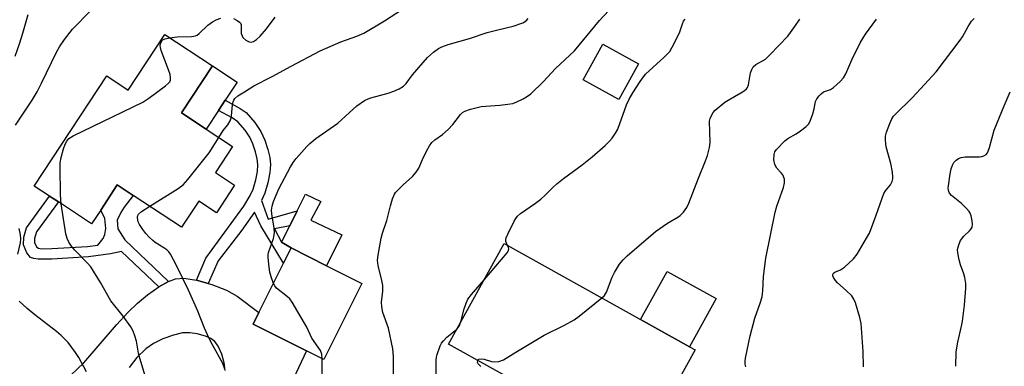
# Model space of a CAD drawing. Units: inches. Extents: x 1285763 to 1291763, y 517451 to 521451.
# Drawn here: x 1288770 to 1289054, y 521165 to 521265 of the extents above; entities that cross this region are included whole.
import ezdxf

# ---------------------------------------------------------------- set-up
doc = ezdxf.new("R2010")
doc.units = ezdxf.units.IN
doc.header["$MEASUREMENT"] = 0
for name, color, linetype in [('BLDG-Footprint', 5, 'Continuous'), ('CULTRL-Pad', 6, 'Continuous'), ('TRANS-Driveway', 251, 'Continuous'), ('TRANS-Non Street Sidewalk', 7, 'Continuous'), ('Undefined', 1, 'Continuous')]:
    doc.layers.add(name, color=color, linetype=linetype)

msp = doc.modelspace()

# ---------------------------------------------------------------- linework, layer by layer
at = {"layer": 'BLDG-Footprint'}
for points, elevation in [([(1288825.27, 521251.57), (1288816.35, 521238.01), (1288823.5, 521233.3), (1288831.1, 521228.3), (1288826.18, 521220.83), (1288831.69, 521217.2), (1288826.44, 521209.22), (1288821.37, 521212.56), (1288816.4, 521205.01), (1288802.46, 521214.18), (1288797.83, 521217.24), (1288793.05, 521209.98), (1288790.42, 521205.99), (1288780.82, 521212.31), (1288778.26, 521214), (1288773.88, 521216.88), (1288794.79, 521248.66), (1288800.97, 521244.59), (1288811.52, 521260.62)], 435.38), ([(1288948.23, 521252.18), (1288942.56, 521241.87), (1288932.28, 521247.52), (1288937.96, 521257.84)], 441.5), ([(1288868.46, 521188.83), (1288857.47, 521166.86), (1288852.46, 521169.37), (1288837.05, 521177.08), (1288838.71, 521180.41), (1288845.84, 521194.65), (1288848.04, 521199.05), (1288858.25, 521193.94)], 438.86), ([(1288958.87, 521137.43), (1288945.59, 521113.55), (1288943.29, 521114.83), (1288923.04, 521126.09), (1288921.42, 521126.99), (1288933.62, 521148.93), (1288922.47, 521155.14), (1288919.02, 521157.06), (1288893.41, 521171.3), (1288909.53, 521200.29), (1288948.85, 521178.42), (1288962.98, 521170.56), (1288964.63, 521169.64), (1288949.59, 521142.59)], 444)]:
    msp.add_lwpolyline(points, close=True, dxfattribs=dict(at, elevation=elevation))
at = {"layer": 'CULTRL-Pad'}
for points in [[(1288827.08, 521238.73), (1288823.5, 521233.3), (1288816.35, 521238.01), (1288825.27, 521251.57), (1288832.43, 521246.86), (1288829.02, 521241.67)], [(1288862.69, 521202.81), (1288858.25, 521193.94), (1288848.04, 521199.05), (1288845.28, 521200.75), (1288847.6, 521205.4), (1288849.79, 521209.78), (1288852.2, 521214.6), (1288856.54, 521212.43), (1288853.71, 521207.06)], [(1288970.7, 521184.43), (1288962.98, 521170.56), (1288948.85, 521178.42), (1288956.57, 521192.29)]]:
    msp.add_lwpolyline(points, close=True, dxfattribs=at)
at = {"layer": 'TRANS-Driveway'}
for points in [[(1288782.52, 521160.56), (1288788.13, 521165.88), (1288797.56, 521176.85), (1288800.98, 521180.51), (1288803.66, 521183.11), (1288806.58, 521185.53), (1288809.87, 521187.86), (1288812.61, 521189.39), (1288814.64, 521190.16), (1288817.07, 521190.33), (1288820.66, 521189.8), (1288824.06, 521188.84), (1288825.09, 521188.55), (1288829.36, 521186.92), (1288832.4, 521185.1), (1288838.71, 521180.41), (1288837.05, 521177.08), (1288852.46, 521169.37), (1288846.39, 521156.49)], [(1288828.93, 521163.7), (1288828.69, 521165.89), (1288828, 521168.38), (1288826.99, 521170.68), (1288825.99, 521172.1), (1288824.87, 521172.9), (1288823.32, 521173.58), (1288820.89, 521174.26), (1288818.73, 521174.61), (1288816.69, 521174.53), (1288814.03, 521173.92), (1288811.02, 521172.84), (1288808.24, 521171.5), (1288806.07, 521169.94), (1288803.49, 521167.43), (1288801.26, 521164.62)]]:
    msp.add_lwpolyline(points, dxfattribs=at)
at = {"layer": 'TRANS-Non Street Sidewalk'}
for points in [[(1288824.06, 521188.84), (1288820.66, 521189.8), (1288823.41, 521196.09), (1288834.37, 521211.09), (1288836.23, 521214.15), (1288837.01, 521216.05), (1288837.78, 521218.7), (1288838.26, 521221.05), (1288838.44, 521223.06), (1288838.25, 521224.77), (1288837.77, 521226.75), (1288836.98, 521229.05), (1288836.12, 521230.96), (1288834.75, 521232.98), (1288832.64, 521235.43), (1288831.01, 521236.6), (1288827.08, 521238.73), (1288829.02, 521241.67), (1288833.33, 521239.31), (1288835, 521238.1), (1288837.53, 521235.2), (1288839.29, 521232.59), (1288840.4, 521230.1), (1288841.3, 521227.45), (1288841.86, 521225.14), (1288842.07, 521223.14), (1288841.87, 521220.85), (1288841.26, 521217.83), (1288840.38, 521214.87), (1288839.48, 521212.7), (1288841.39, 521207.37), (1288849.79, 521209.78), (1288847.6, 521205.4), (1288843.22, 521204.55), (1288845.28, 521200.75), (1288848.04, 521199.05), (1288845.84, 521194.65), (1288839.25, 521205.4), (1288837.43, 521209.33), (1288833.75, 521204.21), (1288826.91, 521195.35)], [(1288812.61, 521189.39), (1288809.87, 521187.86), (1288799.07, 521198.02), (1288795.89, 521197.31), (1288789.53, 521196.46), (1288778.95, 521195.86), (1288774.97, 521195.78), (1288773.7, 521195.96), (1288772.74, 521196.34), (1288771.72, 521197.61), (1288770.77, 521199.97), (1288770.86, 521202.16), (1288771.61, 521204.85), (1288778.26, 521214), (1288780.82, 521212.31), (1288774.52, 521203.65), (1288773.97, 521201.77), (1288773.97, 521200.5), (1288774.64, 521199.27), (1288775.05, 521199.02), (1288775.93, 521198.83), (1288778.98, 521198.93), (1288789.24, 521199.51), (1288792.18, 521199.89), (1288793.71, 521201.82), (1288794.27, 521202.9), (1288794.54, 521204.64), (1288794.25, 521207.52), (1288793.05, 521209.98), (1288797.83, 521217.24), (1288802.46, 521214.18), (1288799.86, 521210.82), (1288798.83, 521209.24), (1288797.79, 521207.09), (1288798.03, 521204.52), (1288799.99, 521201.38)]]:
    msp.add_lwpolyline(points, close=True, dxfattribs=at)
at = {"layer": 'Undefined'}
for points, elevation in [([(1288827.12, 521230.92), (1288828.42, 521232.92), (1288829.72, 521234.52), (1288830.4, 521235.75), (1288830.69, 521236.54), (1288830.82, 521237.19), (1288831.11, 521240.35), (1288831.25, 521241.18), (1288831.45, 521241.71), (1288831.76, 521242.17), (1288832.61, 521242.9), (1288834.56, 521244.04), (1288837.24, 521245.81), (1288842.56, 521248.49), (1288848.07, 521251.5), (1288856.37, 521255.87), (1288862.38, 521258.5), (1288866.94, 521260.11), (1288869, 521261.01), (1288874.99, 521264.52), (1288882.08, 521269.16)], 436), ([(1288877.56, 521161.97), (1288877.56, 521167.74), (1288877.38, 521169.94), (1288876.08, 521175.89), (1288874.49, 521180.45), (1288874.16, 521182.04), (1288874.08, 521183.39), (1288874.45, 521186.57), (1288874.45, 521188.25), (1288874.21, 521189.69), (1288873.18, 521194.03), (1288872.97, 521195.48), (1288873.1, 521196.94), (1288874.01, 521201.89), (1288874.36, 521203.29), (1288875.64, 521206.99), (1288876.67, 521211.22), (1288877.28, 521213.18), (1288877.81, 521214.52), (1288878.11, 521215), (1288878.67, 521215.66), (1288880.37, 521217.27), (1288883.05, 521219.66), (1288884.15, 521220.95), (1288884.86, 521222.1), (1288885.91, 521224.58), (1288887.13, 521226.96), (1288887.98, 521228.52), (1288888.65, 521229.47), (1288889.52, 521230.23), (1288891.66, 521231.76), (1288893.36, 521233.22), (1288894.73, 521234.7), (1288896.88, 521237.51), (1288897.45, 521238.08), (1288898.15, 521238.52), (1288899.78, 521239.09), (1288902.88, 521239.89), (1288908.27, 521240.18), (1288910.6, 521240.48), (1288912.03, 521240.75), (1288913.13, 521241.16), (1288914.97, 521242.08), (1288916.25, 521242.8), (1288917.2, 521243.49), (1288920.89, 521247.08), (1288924.32, 521250.81), (1288929.83, 521255.87), (1288937.02, 521264.61), (1288942.48, 521270.49)], 440), ([(1288812.95, 521259.68), (1288815.1, 521259.94), (1288819.26, 521260), (1288820.37, 521260.2), (1288820.85, 521260.44), (1288821.51, 521260.92), (1288824, 521263.32), (1288825.27, 521264.27), (1288826.34, 521264.79), (1288827.73, 521265.35)], 434), ([(1288831.35, 521265.18), (1288832.42, 521264.67), (1288833.11, 521264.2), (1288833.4, 521263.84), (1288833.55, 521263.44), (1288833.62, 521260.93), (1288833.84, 521260.2), (1288834.11, 521259.75), (1288834.95, 521258.98), (1288835.93, 521258.45), (1288836.44, 521258.38), (1288837.19, 521258.59), (1288838.04, 521259.17), (1288839.05, 521260.13), (1288840.91, 521262.25), (1288843.42, 521265.61)], 434), ([(1288842.92, 521188.83), (1288842.25, 521190.71), (1288841.86, 521192.07), (1288841.64, 521193.48), (1288841.37, 521196.3), (1288841.4, 521197.14), (1288841.51, 521197.69), (1288842.94, 521201.77), (1288843.23, 521203.37), (1288843.13, 521204.8), (1288842.41, 521208.86), (1288842.38, 521209.97), (1288842.52, 521211.08), (1288842.97, 521212.49), (1288844.42, 521216.09), (1288847.85, 521222.46), (1288848.61, 521223.67), (1288849.49, 521224.82), (1288852.57, 521228.35), (1288853.39, 521229.19), (1288855.19, 521230.59), (1288861.5, 521235.03), (1288867.02, 521240.03), (1288869.2, 521241.53), (1288870.24, 521242.07), (1288871.04, 521242.37), (1288876.01, 521243.71), (1288877.62, 521244.22), (1288879.23, 521244.95), (1288880.47, 521245.7), (1288881.26, 521246.49), (1288883.08, 521248.98), (1288887.39, 521253.98), (1288889.09, 521255.53), (1288890.51, 521256.54), (1288891.51, 521257.02), (1288893.34, 521257.7), (1288899.54, 521259.42), (1288904.63, 521261.17), (1288907.63, 521261.98), (1288912.12, 521263.02), (1288914.9, 521263.97), (1288915.89, 521264.58), (1288916.47, 521265.19)], 438), ([(1288910.49, 521199.75), (1288909.99, 521200.95), (1288909.96, 521201.47), (1288910.08, 521202), (1288910.52, 521203.07), (1288912.39, 521206.82), (1288912.83, 521207.59), (1288913.37, 521208.26), (1288914.24, 521208.98), (1288918.52, 521211.93), (1288920.09, 521213.13), (1288921.36, 521214.23), (1288923.64, 521216.56), (1288924.75, 521217.56), (1288926.61, 521219.04), (1288932, 521223), (1288934.89, 521225.32), (1288938.66, 521228.64), (1288939.94, 521229.86), (1288940.72, 521230.72), (1288941.67, 521232.11), (1288942.34, 521233.35), (1288944.81, 521240.28), (1288945.6, 521241.97), (1288946.66, 521243.76), (1288948.71, 521247.03), (1288950.29, 521249.15), (1288955.66, 521254.04), (1288957.3, 521255.74), (1288958.04, 521256.97), (1288959.74, 521260.33), (1288960.19, 521261.39), (1288960.94, 521263.73), (1288961.29, 521264.42), (1288961.76, 521265.06)], 442), ([(1288937.71, 521184.62), (1288938.45, 521185.38), (1288939, 521186.31), (1288940.72, 521190.64), (1288941.34, 521191.97), (1288942.81, 521194.4), (1288943.81, 521195.63), (1288945.03, 521196.79), (1288953.18, 521203.81), (1288956.6, 521206.19), (1288959.59, 521207.9), (1288960.28, 521208.39), (1288961.22, 521209.37), (1288962.19, 521210.69), (1288962.8, 521211.94), (1288965.6, 521219.15), (1288967.66, 521224.13), (1288968.18, 521225.75), (1288968.73, 521228.01), (1288968.94, 521229.44), (1288968.77, 521235.58), (1288968.95, 521236.36), (1288969.4, 521237.4), (1288969.84, 521238.13), (1288970.41, 521238.79), (1288973.17, 521241.05), (1288974.14, 521241.7), (1288977.84, 521243.75), (1288978.8, 521244.39), (1288979.42, 521244.93), (1288979.71, 521245.37), (1288979.98, 521246.12), (1288980.57, 521249.55), (1288980.96, 521250.56), (1288981.37, 521251.24), (1288982.13, 521251.92), (1288984.91, 521253.52), (1288986.18, 521254.7), (1288991.34, 521260.13), (1288993.4, 521262.89), (1288994.86, 521265.03)], 444), ([(1288979.25, 521164.75), (1288979.03, 521165.57), (1288979.04, 521166.42), (1288979.18, 521167.29), (1288980.55, 521173.66), (1288981.88, 521178.76), (1288983.43, 521183.08), (1288983.93, 521184.99), (1288984.16, 521186.69), (1288984.32, 521190.81), (1288985, 521196.11), (1288987.72, 521209.35), (1288988.17, 521211.06), (1288990.13, 521216.53), (1288990.45, 521217.82), (1288990.37, 521218.86), (1288989.89, 521220.1), (1288989.42, 521220.72), (1288988.19, 521222.04), (1288987.58, 521223.13), (1288987.33, 521224.42), (1288987.4, 521226.04), (1288987.65, 521226.79), (1288988.12, 521227.46), (1288990.48, 521229.94), (1288991.37, 521230.62), (1288993.77, 521232), (1288994.99, 521232.82), (1288996.64, 521234.07), (1288997.44, 521234.89), (1288997.95, 521235.87), (1288998.58, 521237.76), (1288998.94, 521239.14), (1288999.36, 521241.31), (1288999.72, 521242.05), (1289000.42, 521242.93), (1289001.01, 521243.53), (1289001.68, 521244.03), (1289003.69, 521244.78), (1289004.58, 521245.33), (1289006.52, 521247.04), (1289007.41, 521248.07), (1289008.08, 521249.24), (1289009.83, 521253.28), (1289012.28, 521258.25), (1289013.84, 521260.72), (1289016.93, 521265.02)], 446), ([(1289013.18, 521164.77), (1289013.12, 521169.16), (1289012.55, 521177.25), (1289012.17, 521178.96), (1289010.89, 521183.22), (1289010.46, 521184.3), (1289009.82, 521185.21), (1289008.21, 521186.8), (1289005.68, 521189.03), (1289005.11, 521189.62), (1289004.55, 521190.51), (1289004.39, 521190.97), (1289004.38, 521191.41), (1289004.57, 521191.8), (1289004.92, 521192.08), (1289006.57, 521192.7), (1289007.76, 521193.52), (1289010.34, 521195.94), (1289011.36, 521197.3), (1289014.13, 521201.84), (1289014.93, 521203.33), (1289016.9, 521208.54), (1289018.56, 521213.43), (1289019.1, 521214.73), (1289019.61, 521215.55), (1289020.99, 521217.24), (1289021.46, 521218.2), (1289021.68, 521218.97), (1289021.73, 521219.5), (1289021.6, 521220.87), (1289021.1, 521223.36), (1289019.78, 521228.19), (1289019.63, 521229.04), (1289019.57, 521230.19), (1289019.61, 521231.33), (1289019.87, 521232.46), (1289020.78, 521234.95), (1289021.38, 521236.29), (1289021.88, 521237.01), (1289022.47, 521237.67), (1289027.3, 521242.36), (1289030.78, 521246.22), (1289034.21, 521249.83), (1289041.15, 521258.95), (1289041.75, 521259.92), (1289043.4, 521262.96), (1289044.39, 521264.42), (1289045.17, 521265.19)], 448), ([(1288781.62, 521211.78), (1288781.45, 521214.38), (1288781.3, 521222.45), (1288781.34, 521223.64), (1288781.61, 521225.09), (1288782.34, 521227.68), (1288782.8, 521228.97), (1288783.24, 521229.81), (1288783.88, 521230.6), (1288785.09, 521231.39), (1288805.18, 521241.1), (1288806.91, 521242.27), (1288811.74, 521245.82), (1288812.63, 521246.56), (1288812.98, 521246.97), (1288813.18, 521247.43), (1288813.23, 521248.21), (1288813.11, 521249.03), (1288812.65, 521250.43), (1288810.52, 521256.01), (1288810.28, 521256.84), (1288810.22, 521257.4), (1288810.29, 521257.93), (1288810.47, 521258.42), (1288810.92, 521259.03), (1288811.62, 521259.39), (1288812.95, 521259.68)], 434), ([(1289039.9, 521164.91), (1289039.95, 521169.08), (1289040.44, 521171.85), (1289041.55, 521176.54), (1289041.8, 521177.96), (1289042.38, 521182.59), (1289042.74, 521187.46), (1289042.73, 521188.83), (1289042.51, 521190.5), (1289042.22, 521191.57), (1289041.26, 521194.17), (1289040.85, 521195.58), (1289040.42, 521197.6), (1289040.4, 521198.64), (1289040.72, 521199.96), (1289041.26, 521201.23), (1289042.15, 521202.41), (1289043.77, 521203.95), (1289044.3, 521204.56), (1289044.54, 521205), (1289044.65, 521205.78), (1289044.56, 521206.9), (1289044.29, 521208.32), (1289044, 521209.11), (1289043.7, 521209.58), (1289042.94, 521210.45), (1289041.46, 521211.87), (1289038.6, 521214.15), (1289038.09, 521214.84), (1289037.84, 521215.34), (1289037.7, 521216.15), (1289037.74, 521216.99), (1289038.23, 521220.46), (1289038.53, 521221.88), (1289038.9, 521222.94), (1289039.3, 521223.67), (1289039.99, 521224.41), (1289040.62, 521224.84), (1289041.42, 521225.14), (1289042.53, 521225.31), (1289044.49, 521225.37), (1289046.66, 521225.3), (1289047.42, 521225.38), (1289047.92, 521225.58), (1289048.6, 521226.04), (1289048.97, 521226.44), (1289049.24, 521226.92), (1289049.61, 521227.99), (1289050.96, 521232.97), (1289053.8, 521240.03), (1289055.54, 521244.05)], 450), ([(1288807.18, 521211.08), (1288815.44, 521216.17), (1288816.82, 521217.22), (1288818.18, 521218.79), (1288824.31, 521226.46), (1288827.12, 521230.92)], 436), ([(1288806.14, 521161.22), (1288804.3, 521167.29), (1288803.97, 521168.69), (1288803.38, 521172.12), (1288802.91, 521173.74), (1288802.42, 521175.05), (1288801.7, 521176.29), (1288799.51, 521179.37), (1288795.95, 521183.83), (1288792.99, 521189.06), (1288790.16, 521193.57), (1288789.23, 521194.7), (1288785.55, 521198.42), (1288784.66, 521199.53), (1288783.85, 521200.7), (1288783.37, 521201.73), (1288782.97, 521203.12), (1288781.62, 521211.78)], 434), ([(1288828.86, 521164.08), (1288828.28, 521165.71), (1288825.32, 521171.11), (1288824.4, 521172.94), (1288823.05, 521175.87), (1288821.11, 521180.85), (1288818.43, 521186.84), (1288814.95, 521194.02), (1288813.2, 521197.25), (1288812.73, 521197.92), (1288812.17, 521198.49), (1288811.3, 521199.11), (1288808.78, 521200.64), (1288808.09, 521201.18), (1288807.03, 521202.18), (1288806.04, 521203.26), (1288805.17, 521204.4), (1288804.23, 521205.83), (1288803.87, 521206.59), (1288803.74, 521207.11), (1288803.69, 521207.91), (1288803.77, 521208.4), (1288803.99, 521208.84), (1288804.79, 521209.56), (1288807.18, 521211.08)], 436), ([(1288903.78, 521189.95), (1288910.38, 521197.61), (1288910.76, 521198.31), (1288910.83, 521198.75), (1288910.73, 521199.2), (1288910.49, 521199.75)], 442), ([(1288896.97, 521177.71), (1288897.95, 521181.48), (1288898.52, 521183.17), (1288899, 521184.25), (1288900.06, 521185.67), (1288903.78, 521189.95)], 442), ([(1288856.98, 521167.11), (1288856.84, 521168.45), (1288856.49, 521169.44), (1288854.02, 521173.06), (1288852.58, 521176.24), (1288848.27, 521183.4), (1288847.59, 521184.36), (1288846.98, 521184.98), (1288843.81, 521187.45), (1288843.28, 521188.09), (1288842.92, 521188.83)], 438), ([(1288901.88, 521166.59), (1288902.22, 521166.95), (1288902.91, 521167.09), (1288903.73, 521166.97), (1288905.85, 521166.35), (1288906.65, 521166.23), (1288908, 521166.35), (1288909.29, 521166.75), (1288912.9, 521169.03), (1288921, 521173.85), (1288926.95, 521176.81), (1288929.68, 521178.3), (1288931.11, 521179.36), (1288937.71, 521184.62)], 444), ([(1288889.84, 521162.53), (1288889.9, 521166.64), (1288890, 521167.51), (1288890.19, 521168.35), (1288891.04, 521170.81), (1288891.46, 521171.56), (1288891.96, 521172.25), (1288892.95, 521173.29), (1288895.81, 521175.63)], 442), ([(1288895.81, 521175.63), (1288896.49, 521176.47), (1288896.97, 521177.71)], 442), ([(1288856.99, 521162.61), (1288856.98, 521167.11)], 438), ([(1288902.79, 521164.85), (1288902.35, 521165.21), (1288902.02, 521165.62), (1288901.84, 521166.06), (1288901.88, 521166.59)], 444)]:
    msp.add_lwpolyline(points, dxfattribs=dict(at, elevation=elevation))
for points in [[(1288768.36, 521254.39, 430), (1288769.73, 521258.22, 430), (1288770.6, 521261.02, 430), (1288772.11, 521266.42, 430)], [(1288768.49, 521234.49, 432), (1288773.23, 521241.65, 432), (1288774.68, 521244.03, 432), (1288775.97, 521246.53, 432), (1288780.25, 521255.51, 432), (1288781.14, 521257.01, 432), (1288782.57, 521259.17, 432), (1288784.93, 521262.12, 432), (1288790.19, 521267.56, 432)], [(1288769.11, 521197.22, 432), (1288769.92, 521200.57, 432), (1288770.03, 521201.69, 432), (1288769.93, 521202.8, 432), (1288769.47, 521204.7, 432)], [(1288788.93, 521163.31, 432), (1288786.7, 521167.42, 432), (1288785.76, 521168.91, 432), (1288783.68, 521171.74, 432), (1288781.65, 521173.84, 432), (1288780.32, 521175, 432), (1288774.02, 521179.72, 432), (1288771.82, 521181.58, 432), (1288769.49, 521183.73, 432)]]:
    msp.add_polyline3d(points, dxfattribs=at)

doc.saveas('drawing.dxf')
